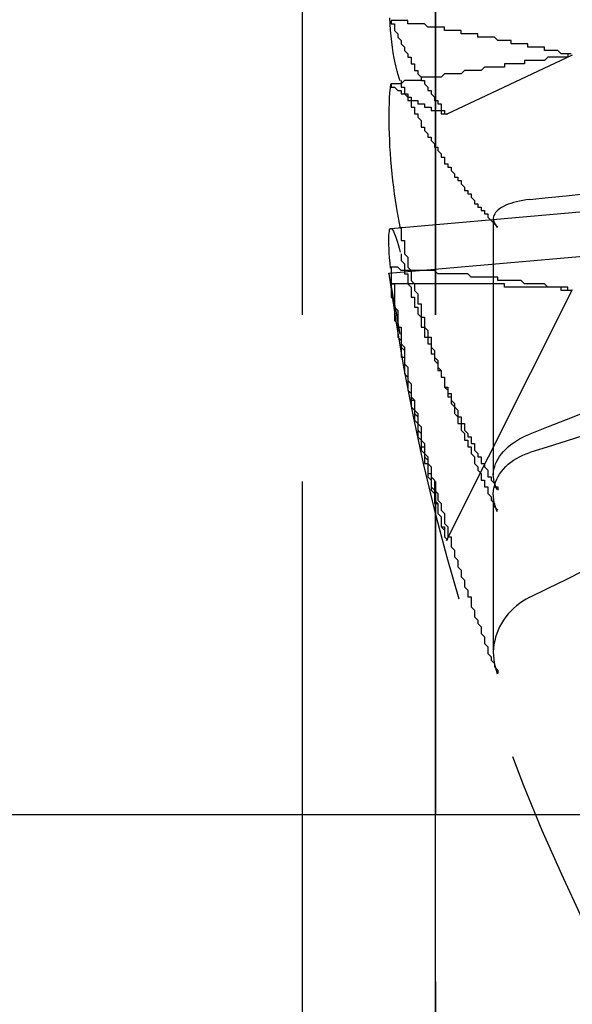
# Model space of a CAD drawing. Extents: x 2131 to 4677, y 337 to 1457.
# Drawn here: x 2801 to 2802, y 1167 to 1170 of the extents above; entities that cross this region are included whole.
import ezdxf

# ---------------------------------------------------------------- set-up
doc = ezdxf.new("R2010")
doc.units = 0
doc.header["$LTSCALE"] = 4
doc.linetypes.add('DASHED2', pattern=[0.375, 0.25, -0.125])
doc.layers.get('0').update_dxf_attribs({"linetype": 'CONTINUOUS'})
doc.layers.add('隠れ線', color=6, linetype='DASHED2')

msp = doc.modelspace()

# ---------------------------------------------------------------- linework, layer by layer
for p, q in [((2807.9034, 1167.5962), (2796.7034, 1167.5962)), ((2801.6034, 1163.8567), (2801.6034, 1167.5962)), ((2802.0031, 1164.3508), (2802.0031, 1167.5962))]:
    msp.add_line(p, q)
at = {"layer": '隠れ線'}
for p, q in [((2802.0034, 897.5962), (2802.0034, 1262.9962)), ((2801.6034, 1167.5962), (2801.6034, 1172.5962)), ((2802.0031, 1167.5962), (2802.0031, 1172.5962)), ((2802.0361, 1169.6987), (2802.414, 1169.8772)), ((2801.8686, 1169.3559), (2803.7317, 1169.5189)), ((2801.8625, 1169.2215), (2803.7772, 1169.3891)), ((2802.1766, 1169.3851), (2802.1766, 1168.615)), ((2802.0361, 1168.4191), (2802.414, 1169.1722)), ((2802.1766, 1168.5566), (2802.1766, 1168.0815))]:
    msp.add_line(p, q, dxfattribs=at)
for points in [[(2801.897, 1169.7987), (2801.8937, 1169.8069), (2801.8904, 1169.8165), (2801.8873, 1169.8274), (2801.8842, 1169.8395), (2801.8813, 1169.8528), (2801.8785, 1169.8672), (2801.8759, 1169.8826), (2801.8736, 1169.8989), (2801.8714, 1169.9159), (2801.8695, 1169.9334), (2801.8678, 1169.9513), (2801.8664, 1169.9695), (2801.8652, 1169.9884)], [(2801.8677, 1169.7894), (2801.8663, 1169.7766), (2801.865, 1169.7626), (2801.864, 1169.7475), (2801.8633, 1169.7314), (2801.8628, 1169.7143), (2801.8626, 1169.6965), (2801.8626, 1169.6781), (2801.8629, 1169.6593), (2801.8634, 1169.6402), (2801.8642, 1169.6211), (2801.8651, 1169.6018), (2801.8664, 1169.5818), (2801.8679, 1169.5614), (2801.8696, 1169.5408), (2801.8716, 1169.5202), (2801.8738, 1169.4996), (2801.8762, 1169.4794), (2801.8788, 1169.4596), (2801.8815, 1169.4403), (2801.8844, 1169.4218), (2801.8873, 1169.4042), (2801.8904, 1169.3875), (2801.8936, 1169.3712), (2801.897, 1169.3555)], [(2802.2862, 1169.4426), (2802.3411, 1169.4484), (2802.3951, 1169.454), (2802.4483, 1169.4596)], [(2802.2863, 1169.4426), (2802.2757, 1169.4413), (2802.2653, 1169.4397), (2802.2553, 1169.4379), (2802.2458, 1169.4359), (2802.2371, 1169.4337), (2802.2291, 1169.4312), (2802.2214, 1169.4285), (2802.214, 1169.4254), (2802.2072, 1169.4222), (2802.2009, 1169.4187), (2802.1954, 1169.4152), (2802.1908, 1169.4117), (2802.1869, 1169.4079), (2802.1835, 1169.4038), (2802.1807, 1169.3995), (2802.1786, 1169.3952), (2802.1772, 1169.3908), (2802.1766, 1169.3864), (2802.1768, 1169.3821), (2802.1777, 1169.3776), (2802.1794, 1169.3729), (2802.1817, 1169.3682), (2802.1847, 1169.3635), (2802.1883, 1169.359)], [(2801.8677, 1169.237), (2801.8663, 1169.2528), (2801.865, 1169.2678), (2801.864, 1169.2819), (2801.8633, 1169.2951), (2801.8628, 1169.307), (2801.8626, 1169.3178), (2801.8626, 1169.3272), (2801.8629, 1169.3353), (2801.8634, 1169.3421), (2801.8642, 1169.3474), (2801.8651, 1169.3514), (2801.8664, 1169.3542), (2801.8679, 1169.3556), (2801.8696, 1169.3557), (2801.8716, 1169.3544), (2801.8738, 1169.3516), (2801.8762, 1169.3474), (2801.8788, 1169.3418), (2801.8815, 1169.335), (2801.8844, 1169.327), (2801.8873, 1169.318), (2801.8904, 1169.308), (2801.8936, 1169.2967), (2801.897, 1169.2842)], [(2801.897, 1169.0381), (2801.8937, 1169.0559), (2801.8904, 1169.0734), (2801.8873, 1169.0905), (2801.8842, 1169.1071), (2801.8813, 1169.1229), (2801.8785, 1169.1377), (2801.8759, 1169.1515), (2801.8736, 1169.1642), (2801.8714, 1169.1756), (2801.8695, 1169.1858), (2801.8678, 1169.1947), (2801.8664, 1169.2023), (2801.8652, 1169.2087), (2801.8642, 1169.2139), (2801.8634, 1169.2178), (2801.8628, 1169.2204), (2801.8626, 1169.2215), (2801.8626, 1169.2211), (2801.8628, 1169.2193), (2801.8633, 1169.2161), (2801.8641, 1169.2116), (2801.8651, 1169.2058), (2801.8663, 1169.1989), (2801.8677, 1169.1907)], [(2802.4483, 1168.8026), (2802.3951, 1168.7817), (2802.3411, 1168.7605), (2802.2862, 1168.7389)], [(2802.1883, 1168.5714), (2802.1847, 1168.5786), (2802.1817, 1168.5863), (2802.1794, 1168.5941), (2802.1777, 1168.6019), (2802.1768, 1168.6097), (2802.1766, 1168.6172), (2802.1772, 1168.625), (2802.1786, 1168.633), (2802.1807, 1168.6411), (2802.1835, 1168.6492), (2802.1869, 1168.6571), (2802.1908, 1168.6646), (2802.1954, 1168.6718), (2802.2009, 1168.6791), (2802.2072, 1168.6865), (2802.214, 1168.6936), (2802.2214, 1168.7005), (2802.2291, 1168.707), (2802.2371, 1168.7129), (2802.2458, 1168.7186), (2802.2553, 1168.7242), (2802.2653, 1168.7295), (2802.2757, 1168.7344), (2802.2863, 1168.7389)], [(2802.4483, 1168.7341), (2802.3951, 1168.7174), (2802.3411, 1168.7004), (2802.2862, 1168.6832)], [(2802.1883, 1168.5054), (2802.1847, 1168.5141), (2802.1817, 1168.5232), (2802.1794, 1168.5324), (2802.1777, 1168.5416), (2802.1768, 1168.5505), (2802.1766, 1168.5591), (2802.1772, 1168.5679), (2802.1786, 1168.5768), (2802.1807, 1168.5858), (2802.1835, 1168.5946), (2802.1869, 1168.6031), (2802.1908, 1168.6111), (2802.1954, 1168.6188), (2802.2009, 1168.6264), (2802.2072, 1168.6339), (2802.214, 1168.6412), (2802.2214, 1168.648), (2802.2291, 1168.6543), (2802.2371, 1168.66), (2802.2458, 1168.6654), (2802.2553, 1168.6704), (2802.2653, 1168.6751), (2802.2757, 1168.6794), (2802.2863, 1168.6831)], [(2802.2862, 1168.2491), (2802.3411, 1168.2761), (2802.3951, 1168.3027), (2802.4483, 1168.3289)], [(2802.2863, 1168.2491), (2802.2757, 1168.2434), (2802.2653, 1168.2371), (2802.2553, 1168.2302), (2802.2458, 1168.223), (2802.2371, 1168.2155), (2802.2291, 1168.2076), (2802.2214, 1168.199), (2802.214, 1168.1898), (2802.2072, 1168.1801), (2802.2009, 1168.1702), (2802.1954, 1168.1602), (2802.1908, 1168.1503), (2802.1869, 1168.14), (2802.1835, 1168.1292), (2802.1807, 1168.118), (2802.1786, 1168.1067), (2802.1772, 1168.0956), (2802.1766, 1168.0847), (2802.1768, 1168.0741), (2802.1777, 1168.0631), (2802.1794, 1168.052), (2802.1817, 1168.0409), (2802.1847, 1168.03), (2802.1883, 1168.0196)]]:
    msp.add_lwpolyline(points, dxfattribs=at)
for points in [[(2802.41, 1169.88, 0), (2802.41, 1169.88, 0), (2802.41, 1169.88, 0), (2802.4, 1169.88, 0), (2802.4, 1169.88, 0), (2802.4, 1169.88, 0), (2802.39, 1169.88, 0), (2802.39, 1169.88, 0), (2802.38, 1169.88, 0), (2802.38, 1169.88, 0), (2802.38, 1169.88, 0), (2802.37, 1169.89, 0), (2802.37, 1169.89, 0), (2802.37, 1169.89, 0), (2802.36, 1169.89, 0), (2802.36, 1169.89, 0), (2802.35, 1169.89, 0), (2802.35, 1169.89, 0), (2802.35, 1169.89, 0), (2802.34, 1169.89, 0), (2802.34, 1169.89, 0), (2802.34, 1169.89, 0), (2802.33, 1169.89, 0), (2802.33, 1169.9, 0), (2802.32, 1169.9, 0), (2802.32, 1169.9, 0), (2802.32, 1169.9, 0), (2802.31, 1169.9, 0), (2802.31, 1169.9, 0), (2802.3, 1169.9, 0), (2802.3, 1169.9, 0), (2802.3, 1169.9, 0), (2802.29, 1169.9, 0), (2802.29, 1169.9, 0), (2802.28, 1169.9, 0), (2802.28, 1169.91, 0), (2802.28, 1169.91, 0), (2802.27, 1169.91, 0), (2802.27, 1169.91, 0), (2802.26, 1169.91, 0), (2802.26, 1169.91, 0), (2802.26, 1169.91, 0), (2802.25, 1169.91, 0), (2802.25, 1169.91, 0), (2802.24, 1169.91, 0), (2802.24, 1169.91, 0), (2802.24, 1169.91, 0), (2802.23, 1169.91, 0), (2802.23, 1169.92, 0), (2802.22, 1169.92, 0), (2802.22, 1169.92, 0), (2802.21, 1169.92, 0), (2802.21, 1169.92, 0), (2802.21, 1169.92, 0), (2802.2, 1169.92, 0), (2802.2, 1169.92, 0), (2802.19, 1169.92, 0), (2802.19, 1169.92, 0), (2802.19, 1169.92, 0), (2802.18, 1169.93, 0), (2802.18, 1169.93, 0), (2802.17, 1169.93, 0), (2802.17, 1169.93, 0), (2802.16, 1169.93, 0), (2802.16, 1169.93, 0), (2802.16, 1169.93, 0), (2802.15, 1169.93, 0), (2802.15, 1169.93, 0), (2802.14, 1169.93, 0), (2802.14, 1169.93, 0), (2802.13, 1169.93, 0), (2802.13, 1169.94, 0), (2802.12, 1169.94, 0), (2802.12, 1169.94, 0), (2802.12, 1169.94, 0), (2802.11, 1169.94, 0), (2802.11, 1169.94, 0), (2802.1, 1169.94, 0), (2802.1, 1169.94, 0), (2802.09, 1169.94, 0), (2802.09, 1169.94, 0), (2802.09, 1169.94, 0), (2802.08, 1169.94, 0), (2802.08, 1169.95, 0), (2802.07, 1169.95, 0), (2802.07, 1169.95, 0), (2802.06, 1169.95, 0), (2802.06, 1169.95, 0), (2802.05, 1169.95, 0), (2802.05, 1169.95, 0), (2802.04, 1169.95, 0), (2802.04, 1169.95, 0), (2802.04, 1169.95, 0), (2802.03, 1169.95, 0), (2802.03, 1169.96, 0), (2802.02, 1169.96, 0), (2802.02, 1169.96, 0), (2802.01, 1169.96, 0), (2802.01, 1169.96, 0), (2802, 1169.96, 0), (2802, 1169.96, 0), (2801.99, 1169.96, 0), (2801.99, 1169.96, 0), (2801.99, 1169.96, 0), (2801.98, 1169.96, 0), (2801.98, 1169.96, 0), (2801.97, 1169.97, 0), (2801.97, 1169.97, 0), (2801.96, 1169.97, 0), (2801.96, 1169.97, 0), (2801.95, 1169.97, 0), (2801.95, 1169.97, 0), (2801.94, 1169.97, 0), (2801.94, 1169.97, 0), (2801.93, 1169.97, 0), (2801.93, 1169.97, 0), (2801.92, 1169.97, 0), (2801.92, 1169.98, 0), (2801.92, 1169.98, 0), (2801.91, 1169.98, 0), (2801.91, 1169.98, 0), (2801.9, 1169.98, 0), (2801.9, 1169.98, 0), (2801.89, 1169.98, 0), (2801.89, 1169.98, 0), (2801.88, 1169.98, 0), (2801.88, 1169.98, 0), (2801.87, 1169.98, 0), (2801.87, 1169.98, 0)], [(2801.87, 1169.98, 0), (2801.87, 1169.98, 0), (2801.87, 1169.98, 0), (2801.87, 1169.98, 0), (2801.87, 1169.98, 0), (2801.87, 1169.97, 0), (2801.87, 1169.97, 0), (2801.87, 1169.97, 0), (2801.88, 1169.97, 0), (2801.88, 1169.96, 0), (2801.88, 1169.96, 0), (2801.88, 1169.96, 0), (2801.88, 1169.96, 0), (2801.88, 1169.96, 0), (2801.88, 1169.95, 0), (2801.88, 1169.95, 0), (2801.88, 1169.95, 0), (2801.88, 1169.95, 0), (2801.88, 1169.95, 0), (2801.89, 1169.94, 0), (2801.89, 1169.94, 0), (2801.89, 1169.94, 0), (2801.89, 1169.94, 0), (2801.89, 1169.93, 0), (2801.89, 1169.93, 0), (2801.89, 1169.93, 0), (2801.89, 1169.93, 0), (2801.89, 1169.93, 0), (2801.9, 1169.92, 0), (2801.9, 1169.92, 0), (2801.9, 1169.92, 0), (2801.9, 1169.92, 0), (2801.9, 1169.91, 0), (2801.9, 1169.91, 0), (2801.9, 1169.91, 0), (2801.9, 1169.91, 0), (2801.9, 1169.91, 0), (2801.91, 1169.9, 0), (2801.91, 1169.9, 0), (2801.91, 1169.9, 0), (2801.91, 1169.9, 0), (2801.91, 1169.89, 0), (2801.91, 1169.89, 0), (2801.91, 1169.89, 0), (2801.91, 1169.89, 0), (2801.91, 1169.89, 0), (2801.92, 1169.88, 0), (2801.92, 1169.88, 0), (2801.92, 1169.88, 0), (2801.92, 1169.88, 0), (2801.92, 1169.87, 0), (2801.92, 1169.87, 0), (2801.92, 1169.87, 0), (2801.92, 1169.87, 0), (2801.93, 1169.87, 0), (2801.93, 1169.86, 0), (2801.93, 1169.86, 0), (2801.93, 1169.86, 0), (2801.93, 1169.86, 0), (2801.93, 1169.85, 0), (2801.93, 1169.85, 0), (2801.93, 1169.85, 0), (2801.94, 1169.85, 0), (2801.94, 1169.85, 0), (2801.94, 1169.84, 0), (2801.94, 1169.84, 0), (2801.94, 1169.84, 0), (2801.94, 1169.84, 0), (2801.94, 1169.83, 0), (2801.95, 1169.83, 0), (2801.95, 1169.83, 0), (2801.95, 1169.83, 0), (2801.95, 1169.83, 0), (2801.95, 1169.82, 0), (2801.95, 1169.82, 0), (2801.95, 1169.82, 0), (2801.95, 1169.82, 0), (2801.96, 1169.81, 0), (2801.96, 1169.81, 0), (2801.96, 1169.81, 0), (2801.96, 1169.81, 0), (2801.96, 1169.8, 0), (2801.96, 1169.8, 0), (2801.96, 1169.8, 0), (2801.97, 1169.8, 0), (2801.97, 1169.8, 0), (2801.97, 1169.79, 0), (2801.97, 1169.79, 0), (2801.97, 1169.79, 0), (2801.97, 1169.79, 0), (2801.98, 1169.78, 0), (2801.98, 1169.78, 0), (2801.98, 1169.78, 0), (2801.98, 1169.78, 0), (2801.98, 1169.78, 0), (2801.98, 1169.77, 0), (2801.98, 1169.77, 0), (2801.99, 1169.77, 0), (2801.99, 1169.77, 0), (2801.99, 1169.76, 0), (2801.99, 1169.76, 0), (2801.99, 1169.76, 0), (2801.99, 1169.76, 0), (2801.99, 1169.76, 0), (2802, 1169.75, 0), (2802, 1169.75, 0), (2802, 1169.75, 0), (2802, 1169.75, 0), (2802, 1169.74, 0), (2802, 1169.74, 0), (2802.01, 1169.74, 0), (2802.01, 1169.74, 0), (2802.01, 1169.73, 0), (2802.01, 1169.73, 0), (2802.01, 1169.73, 0), (2802.01, 1169.73, 0), (2802.02, 1169.73, 0), (2802.02, 1169.72, 0), (2802.02, 1169.72, 0), (2802.02, 1169.72, 0), (2802.02, 1169.72, 0), (2802.02, 1169.71, 0), (2802.03, 1169.71, 0), (2802.03, 1169.71, 0), (2802.03, 1169.71, 0), (2802.03, 1169.71, 0), (2802.03, 1169.7, 0), (2802.03, 1169.7, 0), (2802.04, 1169.7, 0)], [(2802.41, 1169.88, 0), (2802.41, 1169.88, 0), (2802.41, 1169.88, 0), (2802.4, 1169.88, 0), (2802.4, 1169.87, 0), (2802.4, 1169.87, 0), (2802.39, 1169.87, 0), (2802.39, 1169.87, 0), (2802.38, 1169.87, 0), (2802.38, 1169.87, 0), (2802.38, 1169.87, 0), (2802.37, 1169.87, 0), (2802.37, 1169.87, 0), (2802.37, 1169.87, 0), (2802.36, 1169.87, 0), (2802.36, 1169.87, 0), (2802.35, 1169.87, 0), (2802.35, 1169.87, 0), (2802.35, 1169.87, 0), (2802.34, 1169.87, 0), (2802.34, 1169.87, 0), (2802.34, 1169.87, 0), (2802.33, 1169.86, 0), (2802.33, 1169.86, 0), (2802.32, 1169.86, 0), (2802.32, 1169.86, 0), (2802.32, 1169.86, 0), (2802.31, 1169.86, 0), (2802.31, 1169.86, 0), (2802.3, 1169.86, 0), (2802.3, 1169.86, 0), (2802.3, 1169.86, 0), (2802.29, 1169.86, 0), (2802.29, 1169.86, 0), (2802.28, 1169.86, 0), (2802.28, 1169.86, 0), (2802.28, 1169.86, 0), (2802.27, 1169.86, 0), (2802.27, 1169.85, 0), (2802.26, 1169.85, 0), (2802.26, 1169.85, 0), (2802.26, 1169.85, 0), (2802.25, 1169.85, 0), (2802.25, 1169.85, 0), (2802.24, 1169.85, 0), (2802.24, 1169.85, 0), (2802.24, 1169.85, 0), (2802.23, 1169.85, 0), (2802.23, 1169.85, 0), (2802.22, 1169.85, 0), (2802.22, 1169.85, 0), (2802.21, 1169.85, 0), (2802.21, 1169.85, 0), (2802.21, 1169.84, 0), (2802.2, 1169.84, 0), (2802.2, 1169.84, 0), (2802.19, 1169.84, 0), (2802.19, 1169.84, 0), (2802.19, 1169.84, 0), (2802.18, 1169.84, 0), (2802.18, 1169.84, 0), (2802.17, 1169.84, 0), (2802.17, 1169.84, 0), (2802.16, 1169.84, 0), (2802.16, 1169.84, 0), (2802.16, 1169.84, 0), (2802.15, 1169.84, 0), (2802.15, 1169.84, 0), (2802.14, 1169.83, 0), (2802.14, 1169.83, 0), (2802.13, 1169.83, 0), (2802.13, 1169.83, 0), (2802.12, 1169.83, 0), (2802.12, 1169.83, 0), (2802.12, 1169.83, 0), (2802.11, 1169.83, 0), (2802.11, 1169.83, 0), (2802.1, 1169.83, 0), (2802.1, 1169.83, 0), (2802.09, 1169.83, 0), (2802.09, 1169.83, 0), (2802.09, 1169.83, 0), (2802.08, 1169.82, 0), (2802.08, 1169.82, 0), (2802.07, 1169.82, 0), (2802.07, 1169.82, 0), (2802.06, 1169.82, 0), (2802.06, 1169.82, 0), (2802.05, 1169.82, 0), (2802.05, 1169.82, 0), (2802.04, 1169.82, 0), (2802.04, 1169.82, 0), (2802.04, 1169.82, 0), (2802.03, 1169.82, 0), (2802.03, 1169.82, 0), (2802.02, 1169.81, 0), (2802.02, 1169.81, 0), (2802.01, 1169.81, 0), (2802.01, 1169.81, 0), (2802, 1169.81, 0), (2802, 1169.81, 0), (2801.99, 1169.81, 0), (2801.99, 1169.81, 0), (2801.99, 1169.81, 0), (2801.98, 1169.81, 0), (2801.98, 1169.81, 0), (2801.97, 1169.81, 0), (2801.97, 1169.81, 0), (2801.96, 1169.81, 0), (2801.96, 1169.8, 0), (2801.95, 1169.8, 0), (2801.95, 1169.8, 0), (2801.94, 1169.8, 0), (2801.94, 1169.8, 0), (2801.93, 1169.8, 0), (2801.93, 1169.8, 0), (2801.92, 1169.8, 0), (2801.92, 1169.8, 0), (2801.92, 1169.8, 0), (2801.91, 1169.8, 0), (2801.91, 1169.8, 0), (2801.9, 1169.79, 0), (2801.9, 1169.79, 0), (2801.89, 1169.79, 0), (2801.89, 1169.79, 0), (2801.88, 1169.79, 0), (2801.88, 1169.79, 0), (2801.87, 1169.79, 0), (2801.87, 1169.79, 0)], [(2801.87, 1169.79, 0), (2801.87, 1169.79, 0), (2801.87, 1169.79, 0), (2801.87, 1169.79, 0), (2801.87, 1169.79, 0), (2801.87, 1169.79, 0), (2801.87, 1169.78, 0), (2801.87, 1169.78, 0), (2801.88, 1169.78, 0), (2801.88, 1169.78, 0), (2801.88, 1169.78, 0), (2801.88, 1169.78, 0), (2801.88, 1169.78, 0), (2801.88, 1169.78, 0), (2801.88, 1169.78, 0), (2801.88, 1169.78, 0), (2801.88, 1169.78, 0), (2801.88, 1169.78, 0), (2801.88, 1169.78, 0), (2801.89, 1169.77, 0), (2801.89, 1169.77, 0), (2801.89, 1169.77, 0), (2801.89, 1169.77, 0), (2801.89, 1169.77, 0), (2801.89, 1169.77, 0), (2801.89, 1169.77, 0), (2801.89, 1169.77, 0), (2801.89, 1169.77, 0), (2801.9, 1169.77, 0), (2801.9, 1169.77, 0), (2801.9, 1169.77, 0), (2801.9, 1169.77, 0), (2801.9, 1169.76, 0), (2801.9, 1169.76, 0), (2801.9, 1169.76, 0), (2801.9, 1169.76, 0), (2801.9, 1169.76, 0), (2801.91, 1169.76, 0), (2801.91, 1169.76, 0), (2801.91, 1169.76, 0), (2801.91, 1169.76, 0), (2801.91, 1169.76, 0), (2801.91, 1169.76, 0), (2801.91, 1169.76, 0), (2801.91, 1169.76, 0), (2801.91, 1169.76, 0), (2801.92, 1169.75, 0), (2801.92, 1169.75, 0), (2801.92, 1169.75, 0), (2801.92, 1169.75, 0), (2801.92, 1169.75, 0), (2801.92, 1169.75, 0), (2801.92, 1169.75, 0), (2801.92, 1169.75, 0), (2801.93, 1169.75, 0), (2801.93, 1169.75, 0), (2801.93, 1169.75, 0), (2801.93, 1169.75, 0), (2801.93, 1169.75, 0), (2801.93, 1169.74, 0), (2801.93, 1169.74, 0), (2801.93, 1169.74, 0), (2801.94, 1169.74, 0), (2801.94, 1169.74, 0), (2801.94, 1169.74, 0), (2801.94, 1169.74, 0), (2801.94, 1169.74, 0), (2801.94, 1169.74, 0), (2801.94, 1169.74, 0), (2801.95, 1169.74, 0), (2801.95, 1169.74, 0), (2801.95, 1169.74, 0), (2801.95, 1169.74, 0), (2801.95, 1169.73, 0), (2801.95, 1169.73, 0), (2801.95, 1169.73, 0), (2801.95, 1169.73, 0), (2801.96, 1169.73, 0), (2801.96, 1169.73, 0), (2801.96, 1169.73, 0), (2801.96, 1169.73, 0), (2801.96, 1169.73, 0), (2801.96, 1169.73, 0), (2801.96, 1169.73, 0), (2801.97, 1169.73, 0), (2801.97, 1169.73, 0), (2801.97, 1169.73, 0), (2801.97, 1169.73, 0), (2801.97, 1169.72, 0), (2801.97, 1169.72, 0), (2801.98, 1169.72, 0), (2801.98, 1169.72, 0), (2801.98, 1169.72, 0), (2801.98, 1169.72, 0), (2801.98, 1169.72, 0), (2801.98, 1169.72, 0), (2801.98, 1169.72, 0), (2801.99, 1169.72, 0), (2801.99, 1169.72, 0), (2801.99, 1169.72, 0), (2801.99, 1169.72, 0), (2801.99, 1169.72, 0), (2801.99, 1169.72, 0), (2801.99, 1169.71, 0), (2802, 1169.71, 0), (2802, 1169.71, 0), (2802, 1169.71, 0), (2802, 1169.71, 0), (2802, 1169.71, 0), (2802, 1169.71, 0), (2802.01, 1169.71, 0), (2802.01, 1169.71, 0), (2802.01, 1169.71, 0), (2802.01, 1169.71, 0), (2802.01, 1169.71, 0), (2802.01, 1169.71, 0), (2802.02, 1169.71, 0), (2802.02, 1169.71, 0), (2802.02, 1169.7, 0), (2802.02, 1169.7, 0), (2802.02, 1169.7, 0), (2802.02, 1169.7, 0), (2802.03, 1169.7, 0), (2802.03, 1169.7, 0), (2802.03, 1169.7, 0), (2802.03, 1169.7, 0), (2802.03, 1169.7, 0), (2802.03, 1169.7, 0), (2802.04, 1169.7, 0)], [(2801.9, 1169.8, 0), (2801.9, 1169.8, 0), (2801.9, 1169.79, 0), (2801.9, 1169.79, 0), (2801.9, 1169.78, 0), (2801.9, 1169.78, 0), (2801.91, 1169.78, 0), (2801.91, 1169.77, 0), (2801.91, 1169.77, 0), (2801.91, 1169.77, 0), (2801.91, 1169.76, 0), (2801.91, 1169.76, 0), (2801.92, 1169.76, 0), (2801.92, 1169.75, 0), (2801.92, 1169.75, 0), (2801.92, 1169.75, 0), (2801.92, 1169.74, 0), (2801.92, 1169.74, 0), (2801.93, 1169.74, 0), (2801.93, 1169.73, 0), (2801.93, 1169.73, 0), (2801.93, 1169.73, 0), (2801.93, 1169.72, 0), (2801.93, 1169.72, 0), (2801.94, 1169.72, 0), (2801.94, 1169.71, 0), (2801.94, 1169.71, 0), (2801.94, 1169.71, 0), (2801.94, 1169.7, 0), (2801.95, 1169.7, 0), (2801.95, 1169.7, 0), (2801.95, 1169.69, 0), (2801.95, 1169.69, 0), (2801.95, 1169.69, 0), (2801.96, 1169.68, 0), (2801.96, 1169.68, 0), (2801.96, 1169.67, 0), (2801.96, 1169.67, 0), (2801.96, 1169.67, 0), (2801.96, 1169.66, 0), (2801.97, 1169.66, 0), (2801.97, 1169.66, 0), (2801.97, 1169.65, 0), (2801.97, 1169.65, 0), (2801.97, 1169.65, 0), (2801.98, 1169.64, 0), (2801.98, 1169.64, 0), (2801.98, 1169.64, 0), (2801.98, 1169.63, 0), (2801.99, 1169.63, 0), (2801.99, 1169.63, 0), (2801.99, 1169.62, 0), (2801.99, 1169.62, 0), (2801.99, 1169.62, 0), (2802, 1169.61, 0), (2802, 1169.61, 0), (2802, 1169.61, 0), (2802, 1169.6, 0), (2802, 1169.6, 0), (2802.01, 1169.6, 0), (2802.01, 1169.59, 0), (2802.01, 1169.59, 0), (2802.01, 1169.59, 0), (2802.02, 1169.58, 0), (2802.02, 1169.58, 0), (2802.02, 1169.57, 0), (2802.02, 1169.57, 0), (2802.03, 1169.57, 0), (2802.03, 1169.56, 0), (2802.03, 1169.56, 0), (2802.03, 1169.56, 0), (2802.03, 1169.55, 0), (2802.04, 1169.55, 0), (2802.04, 1169.55, 0), (2802.04, 1169.54, 0), (2802.04, 1169.54, 0), (2802.05, 1169.54, 0), (2802.05, 1169.53, 0), (2802.05, 1169.53, 0), (2802.05, 1169.53, 0), (2802.06, 1169.52, 0), (2802.06, 1169.52, 0), (2802.06, 1169.52, 0), (2802.06, 1169.51, 0), (2802.07, 1169.51, 0), (2802.07, 1169.51, 0), (2802.07, 1169.5, 0), (2802.07, 1169.5, 0), (2802.08, 1169.5, 0), (2802.08, 1169.49, 0), (2802.08, 1169.49, 0), (2802.08, 1169.49, 0), (2802.09, 1169.48, 0), (2802.09, 1169.48, 0), (2802.09, 1169.48, 0), (2802.09, 1169.47, 0), (2802.1, 1169.47, 0), (2802.1, 1169.47, 0), (2802.1, 1169.46, 0), (2802.11, 1169.46, 0), (2802.11, 1169.45, 0), (2802.11, 1169.45, 0), (2802.11, 1169.45, 0), (2802.12, 1169.44, 0), (2802.12, 1169.44, 0), (2802.12, 1169.44, 0), (2802.12, 1169.43, 0), (2802.13, 1169.43, 0), (2802.13, 1169.43, 0), (2802.13, 1169.42, 0), (2802.14, 1169.42, 0), (2802.14, 1169.42, 0), (2802.14, 1169.41, 0), (2802.14, 1169.41, 0), (2802.15, 1169.41, 0), (2802.15, 1169.4, 0), (2802.15, 1169.4, 0), (2802.16, 1169.4, 0), (2802.16, 1169.39, 0), (2802.16, 1169.39, 0), (2802.16, 1169.39, 0), (2802.17, 1169.38, 0), (2802.17, 1169.38, 0), (2802.17, 1169.38, 0), (2802.18, 1169.37, 0), (2802.18, 1169.37, 0), (2802.18, 1169.37, 0), (2802.19, 1169.36, 0), (2802.19, 1169.36, 0)], [(2801.9, 1169.36, 0), (2801.9, 1169.35, 0), (2801.9, 1169.34, 0), (2801.9, 1169.34, 0), (2801.9, 1169.33, 0), (2801.9, 1169.32, 0), (2801.91, 1169.32, 0), (2801.91, 1169.31, 0), (2801.91, 1169.3, 0), (2801.91, 1169.29, 0), (2801.91, 1169.29, 0), (2801.91, 1169.28, 0), (2801.92, 1169.27, 0), (2801.92, 1169.27, 0), (2801.92, 1169.26, 0), (2801.92, 1169.25, 0), (2801.92, 1169.25, 0), (2801.92, 1169.24, 0), (2801.93, 1169.23, 0), (2801.93, 1169.23, 0), (2801.93, 1169.22, 0), (2801.93, 1169.21, 0), (2801.93, 1169.21, 0), (2801.93, 1169.2, 0), (2801.94, 1169.19, 0), (2801.94, 1169.19, 0), (2801.94, 1169.18, 0), (2801.94, 1169.17, 0), (2801.94, 1169.17, 0), (2801.95, 1169.16, 0), (2801.95, 1169.15, 0), (2801.95, 1169.15, 0), (2801.95, 1169.14, 0), (2801.95, 1169.13, 0), (2801.96, 1169.13, 0), (2801.96, 1169.12, 0), (2801.96, 1169.11, 0), (2801.96, 1169.11, 0), (2801.96, 1169.1, 0), (2801.96, 1169.09, 0), (2801.97, 1169.09, 0), (2801.97, 1169.08, 0), (2801.97, 1169.07, 0), (2801.97, 1169.07, 0), (2801.97, 1169.06, 0), (2801.98, 1169.05, 0), (2801.98, 1169.05, 0), (2801.98, 1169.04, 0), (2801.98, 1169.03, 0), (2801.99, 1169.03, 0), (2801.99, 1169.02, 0), (2801.99, 1169.01, 0), (2801.99, 1169.01, 0), (2801.99, 1169, 0), (2802, 1168.99, 0), (2802, 1168.99, 0), (2802, 1168.98, 0), (2802, 1168.97, 0), (2802, 1168.97, 0), (2802.01, 1168.96, 0), (2802.01, 1168.95, 0), (2802.01, 1168.95, 0), (2802.01, 1168.94, 0), (2802.02, 1168.93, 0), (2802.02, 1168.93, 0), (2802.02, 1168.92, 0), (2802.02, 1168.91, 0), (2802.03, 1168.91, 0), (2802.03, 1168.9, 0), (2802.03, 1168.89, 0), (2802.03, 1168.89, 0), (2802.03, 1168.88, 0), (2802.04, 1168.87, 0), (2802.04, 1168.87, 0), (2802.04, 1168.86, 0), (2802.04, 1168.85, 0), (2802.05, 1168.85, 0), (2802.05, 1168.84, 0), (2802.05, 1168.83, 0), (2802.05, 1168.83, 0), (2802.06, 1168.82, 0), (2802.06, 1168.81, 0), (2802.06, 1168.81, 0), (2802.06, 1168.8, 0), (2802.07, 1168.79, 0), (2802.07, 1168.79, 0), (2802.07, 1168.78, 0), (2802.07, 1168.77, 0), (2802.08, 1168.77, 0), (2802.08, 1168.76, 0), (2802.08, 1168.75, 0), (2802.08, 1168.75, 0), (2802.09, 1168.74, 0), (2802.09, 1168.73, 0), (2802.09, 1168.73, 0), (2802.09, 1168.72, 0), (2802.1, 1168.72, 0), (2802.1, 1168.71, 0), (2802.1, 1168.7, 0), (2802.11, 1168.7, 0), (2802.11, 1168.69, 0), (2802.11, 1168.68, 0), (2802.11, 1168.68, 0), (2802.12, 1168.67, 0), (2802.12, 1168.66, 0), (2802.12, 1168.66, 0), (2802.12, 1168.65, 0), (2802.13, 1168.64, 0), (2802.13, 1168.64, 0), (2802.13, 1168.63, 0), (2802.14, 1168.62, 0), (2802.14, 1168.62, 0), (2802.14, 1168.61, 0), (2802.14, 1168.6, 0), (2802.15, 1168.6, 0), (2802.15, 1168.59, 0), (2802.15, 1168.58, 0), (2802.16, 1168.58, 0), (2802.16, 1168.57, 0), (2802.16, 1168.56, 0), (2802.16, 1168.56, 0), (2802.17, 1168.55, 0), (2802.17, 1168.54, 0), (2802.17, 1168.54, 0), (2802.18, 1168.53, 0), (2802.18, 1168.52, 0), (2802.18, 1168.52, 0), (2802.19, 1168.51, 0), (2802.19, 1168.51, 0)], [(2801.9, 1169.28, 0), (2801.9, 1169.28, 0), (2801.9, 1169.27, 0), (2801.9, 1169.27, 0), (2801.9, 1169.26, 0), (2801.9, 1169.26, 0), (2801.91, 1169.25, 0), (2801.91, 1169.24, 0), (2801.91, 1169.24, 0), (2801.91, 1169.23, 0), (2801.91, 1169.23, 0), (2801.91, 1169.22, 0), (2801.92, 1169.22, 0), (2801.92, 1169.21, 0), (2801.92, 1169.2, 0), (2801.92, 1169.2, 0), (2801.92, 1169.19, 0), (2801.92, 1169.19, 0), (2801.93, 1169.18, 0), (2801.93, 1169.18, 0), (2801.93, 1169.17, 0), (2801.93, 1169.16, 0), (2801.93, 1169.16, 0), (2801.93, 1169.15, 0), (2801.94, 1169.15, 0), (2801.94, 1169.14, 0), (2801.94, 1169.14, 0), (2801.94, 1169.13, 0), (2801.94, 1169.12, 0), (2801.95, 1169.12, 0), (2801.95, 1169.11, 0), (2801.95, 1169.11, 0), (2801.95, 1169.1, 0), (2801.95, 1169.1, 0), (2801.96, 1169.09, 0), (2801.96, 1169.08, 0), (2801.96, 1169.08, 0), (2801.96, 1169.07, 0), (2801.96, 1169.07, 0), (2801.96, 1169.06, 0), (2801.97, 1169.06, 0), (2801.97, 1169.05, 0), (2801.97, 1169.05, 0), (2801.97, 1169.04, 0), (2801.97, 1169.03, 0), (2801.98, 1169.03, 0), (2801.98, 1169.02, 0), (2801.98, 1169.02, 0), (2801.98, 1169.01, 0), (2801.99, 1169.01, 0), (2801.99, 1169, 0), (2801.99, 1168.99, 0), (2801.99, 1168.99, 0), (2801.99, 1168.98, 0), (2802, 1168.98, 0), (2802, 1168.97, 0), (2802, 1168.97, 0), (2802, 1168.96, 0), (2802, 1168.96, 0), (2802.01, 1168.95, 0), (2802.01, 1168.94, 0), (2802.01, 1168.94, 0), (2802.01, 1168.93, 0), (2802.02, 1168.93, 0), (2802.02, 1168.92, 0), (2802.02, 1168.92, 0), (2802.02, 1168.91, 0), (2802.03, 1168.91, 0), (2802.03, 1168.9, 0), (2802.03, 1168.89, 0), (2802.03, 1168.89, 0), (2802.03, 1168.88, 0), (2802.04, 1168.88, 0), (2802.04, 1168.87, 0), (2802.04, 1168.87, 0), (2802.04, 1168.86, 0), (2802.05, 1168.86, 0), (2802.05, 1168.85, 0), (2802.05, 1168.84, 0), (2802.05, 1168.84, 0), (2802.06, 1168.83, 0), (2802.06, 1168.83, 0), (2802.06, 1168.82, 0), (2802.06, 1168.82, 0), (2802.07, 1168.81, 0), (2802.07, 1168.81, 0), (2802.07, 1168.8, 0), (2802.07, 1168.79, 0), (2802.08, 1168.79, 0), (2802.08, 1168.78, 0), (2802.08, 1168.78, 0), (2802.08, 1168.77, 0), (2802.09, 1168.77, 0), (2802.09, 1168.76, 0), (2802.09, 1168.76, 0), (2802.09, 1168.75, 0), (2802.1, 1168.74, 0), (2802.1, 1168.74, 0), (2802.1, 1168.73, 0), (2802.11, 1168.73, 0), (2802.11, 1168.72, 0), (2802.11, 1168.72, 0), (2802.11, 1168.71, 0), (2802.12, 1168.71, 0), (2802.12, 1168.7, 0), (2802.12, 1168.7, 0), (2802.12, 1168.69, 0), (2802.13, 1168.68, 0), (2802.13, 1168.68, 0), (2802.13, 1168.67, 0), (2802.14, 1168.67, 0), (2802.14, 1168.66, 0), (2802.14, 1168.66, 0), (2802.14, 1168.65, 0), (2802.15, 1168.65, 0), (2802.15, 1168.64, 0), (2802.15, 1168.64, 0), (2802.16, 1168.63, 0), (2802.16, 1168.63, 0), (2802.16, 1168.62, 0), (2802.16, 1168.61, 0), (2802.17, 1168.61, 0), (2802.17, 1168.6, 0), (2802.17, 1168.6, 0), (2802.18, 1168.59, 0), (2802.18, 1168.59, 0), (2802.18, 1168.58, 0), (2802.19, 1168.58, 0), (2802.19, 1168.57, 0)], [(2802.41, 1169.17, 0), (2802.41, 1169.17, 0), (2802.41, 1169.17, 0), (2802.4, 1169.17, 0), (2802.4, 1169.17, 0), (2802.4, 1169.18, 0), (2802.39, 1169.18, 0), (2802.39, 1169.18, 0), (2802.38, 1169.18, 0), (2802.38, 1169.18, 0), (2802.38, 1169.18, 0), (2802.37, 1169.18, 0), (2802.37, 1169.18, 0), (2802.37, 1169.18, 0), (2802.36, 1169.18, 0), (2802.36, 1169.18, 0), (2802.35, 1169.18, 0), (2802.35, 1169.18, 0), (2802.35, 1169.18, 0), (2802.34, 1169.18, 0), (2802.34, 1169.18, 0), (2802.34, 1169.18, 0), (2802.33, 1169.19, 0), (2802.33, 1169.19, 0), (2802.32, 1169.19, 0), (2802.32, 1169.19, 0), (2802.32, 1169.19, 0), (2802.31, 1169.19, 0), (2802.31, 1169.19, 0), (2802.3, 1169.19, 0), (2802.3, 1169.19, 0), (2802.3, 1169.19, 0), (2802.29, 1169.19, 0), (2802.29, 1169.19, 0), (2802.28, 1169.19, 0), (2802.28, 1169.19, 0), (2802.28, 1169.19, 0), (2802.27, 1169.19, 0), (2802.27, 1169.19, 0), (2802.26, 1169.2, 0), (2802.26, 1169.2, 0), (2802.26, 1169.2, 0), (2802.25, 1169.2, 0), (2802.25, 1169.2, 0), (2802.24, 1169.2, 0), (2802.24, 1169.2, 0), (2802.24, 1169.2, 0), (2802.23, 1169.2, 0), (2802.23, 1169.2, 0), (2802.22, 1169.2, 0), (2802.22, 1169.2, 0), (2802.21, 1169.2, 0), (2802.21, 1169.2, 0), (2802.21, 1169.2, 0), (2802.2, 1169.2, 0), (2802.2, 1169.2, 0), (2802.19, 1169.2, 0), (2802.19, 1169.21, 0), (2802.19, 1169.21, 0), (2802.18, 1169.21, 0), (2802.18, 1169.21, 0), (2802.17, 1169.21, 0), (2802.17, 1169.21, 0), (2802.16, 1169.21, 0), (2802.16, 1169.21, 0), (2802.16, 1169.21, 0), (2802.15, 1169.21, 0), (2802.15, 1169.21, 0), (2802.14, 1169.21, 0), (2802.14, 1169.21, 0), (2802.13, 1169.21, 0), (2802.13, 1169.21, 0), (2802.12, 1169.21, 0), (2802.12, 1169.21, 0), (2802.12, 1169.21, 0), (2802.11, 1169.21, 0), (2802.11, 1169.21, 0), (2802.1, 1169.22, 0), (2802.1, 1169.22, 0), (2802.09, 1169.22, 0), (2802.09, 1169.22, 0), (2802.09, 1169.22, 0), (2802.08, 1169.22, 0), (2802.08, 1169.22, 0), (2802.07, 1169.22, 0), (2802.07, 1169.22, 0), (2802.06, 1169.22, 0), (2802.06, 1169.22, 0), (2802.05, 1169.22, 0), (2802.05, 1169.22, 0), (2802.04, 1169.22, 0), (2802.04, 1169.22, 0), (2802.04, 1169.22, 0), (2802.03, 1169.22, 0), (2802.03, 1169.22, 0), (2802.02, 1169.22, 0), (2802.02, 1169.22, 0), (2802.01, 1169.22, 0), (2802.01, 1169.22, 0), (2802, 1169.23, 0), (2802, 1169.23, 0), (2801.99, 1169.23, 0), (2801.99, 1169.23, 0), (2801.99, 1169.23, 0), (2801.98, 1169.23, 0), (2801.98, 1169.23, 0), (2801.97, 1169.23, 0), (2801.97, 1169.23, 0), (2801.96, 1169.23, 0), (2801.96, 1169.23, 0), (2801.95, 1169.23, 0), (2801.95, 1169.23, 0), (2801.94, 1169.23, 0), (2801.94, 1169.23, 0), (2801.93, 1169.23, 0), (2801.93, 1169.23, 0), (2801.92, 1169.23, 0), (2801.92, 1169.23, 0), (2801.92, 1169.23, 0), (2801.91, 1169.23, 0), (2801.91, 1169.23, 0), (2801.9, 1169.23, 0), (2801.9, 1169.23, 0), (2801.89, 1169.24, 0), (2801.89, 1169.24, 0), (2801.88, 1169.24, 0), (2801.88, 1169.24, 0), (2801.87, 1169.24, 0), (2801.87, 1169.24, 0)], [(2801.87, 1169.24, 0), (2801.87, 1169.23, 0), (2801.87, 1169.22, 0), (2801.87, 1169.22, 0), (2801.87, 1169.21, 0), (2801.87, 1169.2, 0), (2801.87, 1169.2, 0), (2801.87, 1169.19, 0), (2801.88, 1169.19, 0), (2801.88, 1169.18, 0), (2801.88, 1169.17, 0), (2801.88, 1169.17, 0), (2801.88, 1169.16, 0), (2801.88, 1169.15, 0), (2801.88, 1169.15, 0), (2801.88, 1169.14, 0), (2801.88, 1169.13, 0), (2801.88, 1169.13, 0), (2801.88, 1169.12, 0), (2801.89, 1169.11, 0), (2801.89, 1169.11, 0), (2801.89, 1169.1, 0), (2801.89, 1169.1, 0), (2801.89, 1169.09, 0), (2801.89, 1169.08, 0), (2801.89, 1169.08, 0), (2801.89, 1169.07, 0), (2801.89, 1169.06, 0), (2801.9, 1169.06, 0), (2801.9, 1169.05, 0), (2801.9, 1169.04, 0), (2801.9, 1169.04, 0), (2801.9, 1169.03, 0), (2801.9, 1169.02, 0), (2801.9, 1169.02, 0), (2801.9, 1169.01, 0), (2801.9, 1169.01, 0), (2801.91, 1169, 0), (2801.91, 1168.99, 0), (2801.91, 1168.99, 0), (2801.91, 1168.98, 0), (2801.91, 1168.97, 0), (2801.91, 1168.97, 0), (2801.91, 1168.96, 0), (2801.91, 1168.95, 0), (2801.91, 1168.95, 0), (2801.92, 1168.94, 0), (2801.92, 1168.93, 0), (2801.92, 1168.93, 0), (2801.92, 1168.92, 0), (2801.92, 1168.92, 0), (2801.92, 1168.91, 0), (2801.92, 1168.9, 0), (2801.92, 1168.9, 0), (2801.93, 1168.89, 0), (2801.93, 1168.88, 0), (2801.93, 1168.88, 0), (2801.93, 1168.87, 0), (2801.93, 1168.86, 0), (2801.93, 1168.86, 0), (2801.93, 1168.85, 0), (2801.93, 1168.84, 0), (2801.94, 1168.84, 0), (2801.94, 1168.83, 0), (2801.94, 1168.83, 0), (2801.94, 1168.82, 0), (2801.94, 1168.81, 0), (2801.94, 1168.81, 0), (2801.94, 1168.8, 0), (2801.95, 1168.79, 0), (2801.95, 1168.79, 0), (2801.95, 1168.78, 0), (2801.95, 1168.77, 0), (2801.95, 1168.77, 0), (2801.95, 1168.76, 0), (2801.95, 1168.76, 0), (2801.95, 1168.75, 0), (2801.96, 1168.74, 0), (2801.96, 1168.74, 0), (2801.96, 1168.73, 0), (2801.96, 1168.72, 0), (2801.96, 1168.72, 0), (2801.96, 1168.71, 0), (2801.96, 1168.7, 0), (2801.97, 1168.7, 0), (2801.97, 1168.69, 0), (2801.97, 1168.69, 0), (2801.97, 1168.68, 0), (2801.97, 1168.67, 0), (2801.97, 1168.67, 0), (2801.98, 1168.66, 0), (2801.98, 1168.65, 0), (2801.98, 1168.65, 0), (2801.98, 1168.64, 0), (2801.98, 1168.63, 0), (2801.98, 1168.63, 0), (2801.98, 1168.62, 0), (2801.99, 1168.62, 0), (2801.99, 1168.61, 0), (2801.99, 1168.6, 0), (2801.99, 1168.6, 0), (2801.99, 1168.59, 0), (2801.99, 1168.58, 0), (2801.99, 1168.58, 0), (2802, 1168.57, 0), (2802, 1168.56, 0), (2802, 1168.56, 0), (2802, 1168.55, 0), (2802, 1168.55, 0), (2802, 1168.54, 0), (2802.01, 1168.53, 0), (2802.01, 1168.53, 0), (2802.01, 1168.52, 0), (2802.01, 1168.51, 0), (2802.01, 1168.51, 0), (2802.01, 1168.5, 0), (2802.02, 1168.49, 0), (2802.02, 1168.49, 0), (2802.02, 1168.48, 0), (2802.02, 1168.48, 0), (2802.02, 1168.47, 0), (2802.02, 1168.46, 0), (2802.03, 1168.46, 0), (2802.03, 1168.45, 0), (2802.03, 1168.44, 0), (2802.03, 1168.44, 0), (2802.03, 1168.43, 0), (2802.03, 1168.43, 0), (2802.04, 1168.42, 0)], [(2802.41, 1169.17, 0), (2802.41, 1169.17, 0), (2802.41, 1169.17, 0), (2802.4, 1169.17, 0), (2802.4, 1169.17, 0), (2802.4, 1169.17, 0), (2802.39, 1169.17, 0), (2802.39, 1169.17, 0), (2802.38, 1169.17, 0), (2802.38, 1169.17, 0), (2802.38, 1169.18, 0), (2802.37, 1169.18, 0), (2802.37, 1169.18, 0), (2802.37, 1169.18, 0), (2802.36, 1169.18, 0), (2802.36, 1169.18, 0), (2802.35, 1169.18, 0), (2802.35, 1169.18, 0), (2802.35, 1169.18, 0), (2802.34, 1169.18, 0), (2802.34, 1169.18, 0), (2802.34, 1169.18, 0), (2802.33, 1169.18, 0), (2802.33, 1169.18, 0), (2802.32, 1169.18, 0), (2802.32, 1169.18, 0), (2802.32, 1169.18, 0), (2802.31, 1169.18, 0), (2802.31, 1169.18, 0), (2802.3, 1169.18, 0), (2802.3, 1169.18, 0), (2802.3, 1169.18, 0), (2802.29, 1169.18, 0), (2802.29, 1169.18, 0), (2802.28, 1169.18, 0), (2802.28, 1169.18, 0), (2802.28, 1169.18, 0), (2802.27, 1169.18, 0), (2802.27, 1169.18, 0), (2802.26, 1169.18, 0), (2802.26, 1169.18, 0), (2802.26, 1169.18, 0), (2802.25, 1169.18, 0), (2802.25, 1169.18, 0), (2802.24, 1169.18, 0), (2802.24, 1169.18, 0), (2802.24, 1169.18, 0), (2802.23, 1169.18, 0), (2802.23, 1169.18, 0), (2802.22, 1169.18, 0), (2802.22, 1169.18, 0), (2802.21, 1169.18, 0), (2802.21, 1169.18, 0), (2802.21, 1169.19, 0), (2802.2, 1169.19, 0), (2802.2, 1169.19, 0), (2802.19, 1169.19, 0), (2802.19, 1169.19, 0), (2802.19, 1169.19, 0), (2802.18, 1169.19, 0), (2802.18, 1169.19, 0), (2802.17, 1169.19, 0), (2802.17, 1169.19, 0), (2802.16, 1169.19, 0), (2802.16, 1169.19, 0), (2802.16, 1169.19, 0), (2802.15, 1169.19, 0), (2802.15, 1169.19, 0), (2802.14, 1169.19, 0), (2802.14, 1169.19, 0), (2802.13, 1169.19, 0), (2802.13, 1169.19, 0), (2802.12, 1169.19, 0), (2802.12, 1169.19, 0), (2802.12, 1169.19, 0), (2802.11, 1169.19, 0), (2802.11, 1169.19, 0), (2802.1, 1169.19, 0), (2802.1, 1169.19, 0), (2802.09, 1169.19, 0), (2802.09, 1169.19, 0), (2802.09, 1169.19, 0), (2802.08, 1169.19, 0), (2802.08, 1169.19, 0), (2802.07, 1169.19, 0), (2802.07, 1169.19, 0), (2802.06, 1169.19, 0), (2802.06, 1169.19, 0), (2802.05, 1169.19, 0), (2802.05, 1169.19, 0), (2802.04, 1169.19, 0), (2802.04, 1169.19, 0), (2802.04, 1169.19, 0), (2802.03, 1169.19, 0), (2802.03, 1169.19, 0), (2802.02, 1169.19, 0), (2802.02, 1169.19, 0), (2802.01, 1169.19, 0), (2802.01, 1169.19, 0), (2802, 1169.19, 0), (2802, 1169.19, 0), (2801.99, 1169.19, 0), (2801.99, 1169.19, 0), (2801.99, 1169.19, 0), (2801.98, 1169.19, 0), (2801.98, 1169.19, 0), (2801.97, 1169.19, 0), (2801.97, 1169.19, 0), (2801.96, 1169.19, 0), (2801.96, 1169.19, 0), (2801.95, 1169.19, 0), (2801.95, 1169.19, 0), (2801.94, 1169.19, 0), (2801.94, 1169.19, 0), (2801.93, 1169.19, 0), (2801.93, 1169.19, 0), (2801.92, 1169.19, 0), (2801.92, 1169.19, 0), (2801.92, 1169.19, 0), (2801.91, 1169.19, 0), (2801.91, 1169.19, 0), (2801.9, 1169.19, 0), (2801.9, 1169.19, 0), (2801.89, 1169.19, 0), (2801.89, 1169.19, 0), (2801.88, 1169.19, 0), (2801.88, 1169.19, 0), (2801.87, 1169.19, 0), (2801.87, 1169.19, 0)], [(2801.87, 1169.19, 0), (2801.87, 1169.18, 0), (2801.87, 1169.18, 0), (2801.87, 1169.17, 0), (2801.87, 1169.17, 0), (2801.87, 1169.16, 0), (2801.87, 1169.15, 0), (2801.87, 1169.15, 0), (2801.88, 1169.14, 0), (2801.88, 1169.14, 0), (2801.88, 1169.13, 0), (2801.88, 1169.12, 0), (2801.88, 1169.12, 0), (2801.88, 1169.11, 0), (2801.88, 1169.11, 0), (2801.88, 1169.1, 0), (2801.88, 1169.09, 0), (2801.88, 1169.09, 0), (2801.88, 1169.08, 0), (2801.89, 1169.07, 0), (2801.89, 1169.07, 0), (2801.89, 1169.06, 0), (2801.89, 1169.06, 0), (2801.89, 1169.05, 0), (2801.89, 1169.04, 0), (2801.89, 1169.04, 0), (2801.89, 1169.03, 0), (2801.89, 1169.03, 0), (2801.9, 1169.02, 0), (2801.9, 1169.01, 0), (2801.9, 1169.01, 0), (2801.9, 1169, 0), (2801.9, 1169, 0), (2801.9, 1168.99, 0), (2801.9, 1168.98, 0), (2801.9, 1168.98, 0), (2801.9, 1168.97, 0), (2801.91, 1168.97, 0), (2801.91, 1168.96, 0), (2801.91, 1168.95, 0), (2801.91, 1168.95, 0), (2801.91, 1168.94, 0), (2801.91, 1168.93, 0), (2801.91, 1168.93, 0), (2801.91, 1168.92, 0), (2801.91, 1168.92, 0), (2801.92, 1168.91, 0), (2801.92, 1168.9, 0), (2801.92, 1168.9, 0), (2801.92, 1168.89, 0), (2801.92, 1168.89, 0), (2801.92, 1168.88, 0), (2801.92, 1168.87, 0), (2801.92, 1168.87, 0), (2801.93, 1168.86, 0), (2801.93, 1168.86, 0), (2801.93, 1168.85, 0), (2801.93, 1168.84, 0), (2801.93, 1168.84, 0), (2801.93, 1168.83, 0), (2801.93, 1168.83, 0), (2801.93, 1168.82, 0), (2801.94, 1168.81, 0), (2801.94, 1168.81, 0), (2801.94, 1168.8, 0), (2801.94, 1168.8, 0), (2801.94, 1168.79, 0), (2801.94, 1168.78, 0), (2801.94, 1168.78, 0), (2801.95, 1168.77, 0), (2801.95, 1168.77, 0), (2801.95, 1168.76, 0), (2801.95, 1168.75, 0), (2801.95, 1168.75, 0), (2801.95, 1168.74, 0), (2801.95, 1168.74, 0), (2801.95, 1168.73, 0), (2801.96, 1168.72, 0), (2801.96, 1168.72, 0), (2801.96, 1168.71, 0), (2801.96, 1168.71, 0), (2801.96, 1168.7, 0), (2801.96, 1168.69, 0), (2801.96, 1168.69, 0), (2801.97, 1168.68, 0), (2801.97, 1168.68, 0), (2801.97, 1168.67, 0), (2801.97, 1168.66, 0), (2801.97, 1168.66, 0), (2801.97, 1168.65, 0), (2801.98, 1168.65, 0), (2801.98, 1168.64, 0), (2801.98, 1168.63, 0), (2801.98, 1168.63, 0), (2801.98, 1168.62, 0), (2801.98, 1168.62, 0), (2801.98, 1168.61, 0), (2801.99, 1168.6, 0), (2801.99, 1168.6, 0), (2801.99, 1168.59, 0), (2801.99, 1168.59, 0), (2801.99, 1168.58, 0), (2801.99, 1168.57, 0), (2801.99, 1168.57, 0), (2802, 1168.56, 0), (2802, 1168.56, 0), (2802, 1168.55, 0), (2802, 1168.54, 0), (2802, 1168.54, 0), (2802, 1168.53, 0), (2802.01, 1168.53, 0), (2802.01, 1168.52, 0), (2802.01, 1168.51, 0), (2802.01, 1168.51, 0), (2802.01, 1168.5, 0), (2802.01, 1168.5, 0), (2802.02, 1168.49, 0), (2802.02, 1168.48, 0), (2802.02, 1168.48, 0), (2802.02, 1168.47, 0), (2802.02, 1168.47, 0), (2802.02, 1168.46, 0), (2802.03, 1168.45, 0), (2802.03, 1168.45, 0), (2802.03, 1168.44, 0), (2802.03, 1168.44, 0), (2802.03, 1168.43, 0), (2802.03, 1168.43, 0), (2802.04, 1168.42, 0)], [(2801.9, 1169.04, 0), (2801.9, 1169.03, 0), (2801.9, 1169.02, 0), (2801.9, 1169.01, 0), (2801.9, 1169.01, 0), (2801.9, 1169, 0), (2801.91, 1168.99, 0), (2801.91, 1168.98, 0), (2801.91, 1168.97, 0), (2801.91, 1168.96, 0), (2801.91, 1168.96, 0), (2801.91, 1168.95, 0), (2801.92, 1168.94, 0), (2801.92, 1168.93, 0), (2801.92, 1168.92, 0), (2801.92, 1168.92, 0), (2801.92, 1168.91, 0), (2801.92, 1168.9, 0), (2801.93, 1168.89, 0), (2801.93, 1168.88, 0), (2801.93, 1168.88, 0), (2801.93, 1168.87, 0), (2801.93, 1168.86, 0), (2801.93, 1168.85, 0), (2801.94, 1168.84, 0), (2801.94, 1168.84, 0), (2801.94, 1168.83, 0), (2801.94, 1168.82, 0), (2801.94, 1168.81, 0), (2801.95, 1168.8, 0), (2801.95, 1168.79, 0), (2801.95, 1168.79, 0), (2801.95, 1168.78, 0), (2801.95, 1168.77, 0), (2801.96, 1168.76, 0), (2801.96, 1168.75, 0), (2801.96, 1168.75, 0), (2801.96, 1168.74, 0), (2801.96, 1168.73, 0), (2801.96, 1168.72, 0), (2801.97, 1168.71, 0), (2801.97, 1168.71, 0), (2801.97, 1168.7, 0), (2801.97, 1168.69, 0), (2801.97, 1168.68, 0), (2801.98, 1168.67, 0), (2801.98, 1168.67, 0), (2801.98, 1168.66, 0), (2801.98, 1168.65, 0), (2801.99, 1168.64, 0), (2801.99, 1168.63, 0), (2801.99, 1168.63, 0), (2801.99, 1168.62, 0), (2801.99, 1168.61, 0), (2802, 1168.6, 0), (2802, 1168.59, 0), (2802, 1168.59, 0), (2802, 1168.58, 0), (2802, 1168.57, 0), (2802.01, 1168.56, 0), (2802.01, 1168.55, 0), (2802.01, 1168.55, 0), (2802.01, 1168.54, 0), (2802.02, 1168.53, 0), (2802.02, 1168.52, 0), (2802.02, 1168.51, 0), (2802.02, 1168.51, 0), (2802.03, 1168.5, 0), (2802.03, 1168.49, 0), (2802.03, 1168.48, 0), (2802.03, 1168.47, 0), (2802.03, 1168.47, 0), (2802.04, 1168.46, 0), (2802.04, 1168.45, 0), (2802.04, 1168.44, 0), (2802.04, 1168.43, 0), (2802.05, 1168.43, 0), (2802.05, 1168.42, 0), (2802.05, 1168.41, 0), (2802.05, 1168.4, 0), (2802.06, 1168.39, 0), (2802.06, 1168.39, 0), (2802.06, 1168.38, 0), (2802.06, 1168.37, 0), (2802.07, 1168.36, 0), (2802.07, 1168.36, 0), (2802.07, 1168.35, 0), (2802.07, 1168.34, 0), (2802.08, 1168.33, 0), (2802.08, 1168.32, 0), (2802.08, 1168.32, 0), (2802.08, 1168.31, 0), (2802.09, 1168.3, 0), (2802.09, 1168.29, 0), (2802.09, 1168.28, 0), (2802.09, 1168.28, 0), (2802.1, 1168.27, 0), (2802.1, 1168.26, 0), (2802.1, 1168.25, 0), (2802.11, 1168.25, 0), (2802.11, 1168.24, 0), (2802.11, 1168.23, 0), (2802.11, 1168.22, 0), (2802.12, 1168.21, 0), (2802.12, 1168.21, 0), (2802.12, 1168.2, 0), (2802.12, 1168.19, 0), (2802.13, 1168.18, 0), (2802.13, 1168.17, 0), (2802.13, 1168.17, 0), (2802.14, 1168.16, 0), (2802.14, 1168.15, 0), (2802.14, 1168.14, 0), (2802.14, 1168.14, 0), (2802.15, 1168.13, 0), (2802.15, 1168.12, 0), (2802.15, 1168.11, 0), (2802.16, 1168.1, 0), (2802.16, 1168.1, 0), (2802.16, 1168.09, 0), (2802.16, 1168.08, 0), (2802.17, 1168.07, 0), (2802.17, 1168.07, 0), (2802.17, 1168.06, 0), (2802.18, 1168.05, 0), (2802.18, 1168.04, 0), (2802.18, 1168.04, 0), (2802.19, 1168.03, 0), (2802.19, 1168.02, 0)]]:
    msp.add_polyline3d(points, dxfattribs=at)
msp.add_arc((2808.3034, 1170.0962), 6.5, 187.7397, 208.17273, dxfattribs=at)

doc.saveas('drawing.dxf')
